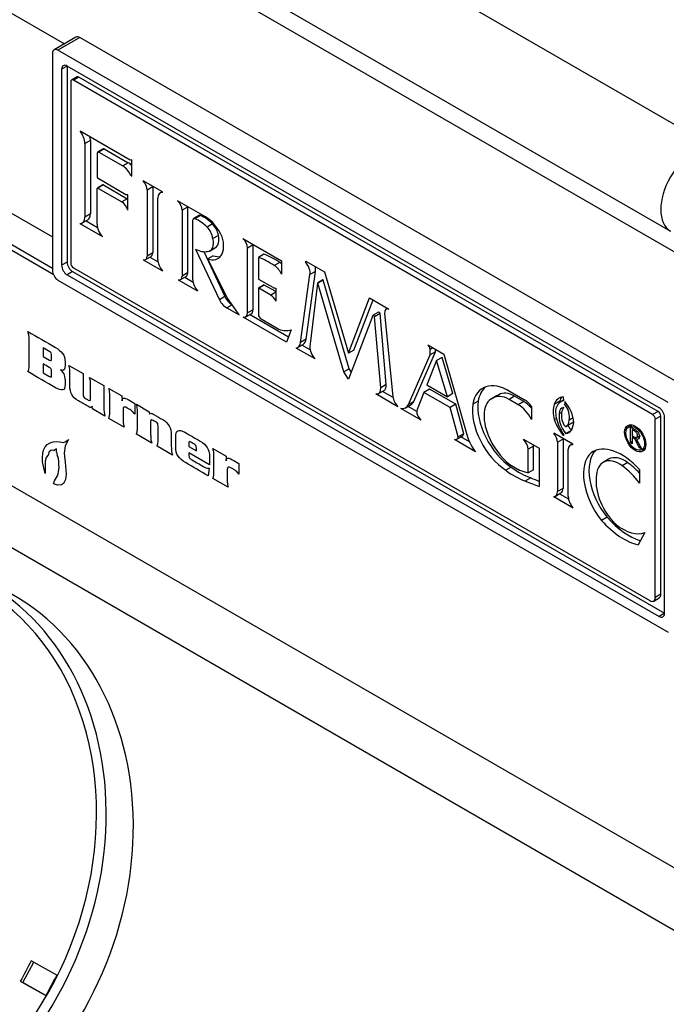
# Model space of a CAD drawing. Units: inches. Extents: x -72 to 114, y -101 to 81.
# Drawn here: x 72 to 74, y 64 to 67 of the extents above; entities that cross this region are included whole.
import ezdxf

# ---------------------------------------------------------------- set-up
doc = ezdxf.new("R2010")
doc.units = ezdxf.units.IN
doc.header["$MEASUREMENT"] = 0
doc.layers.add('Default', color=7, linetype='Continuous')
doc.layers.add('DV3_Default', color=7, linetype='Continuous')

# ---------------------------------------------------------------- blocks, each defined once
blk = doc.blocks.new('SE2')
at = {"layer": 'DV3_Default', "color": 7, "linetype": 'Continuous'}
for p, q in [((69.1013, 69.5513), (77.5866, 64.654)), ((68.8703, 69.1266), (71.9585, 67.3442)), ((68.8704, 68.3531), (71.9126, 66.5973)), ((74.4876, 66.9356), (72.1895, 68.2625)), ((68.9446, 68.1892), (71.9126, 66.4762)), ((69.2948, 67.9655), (71.9153, 66.453)), ((72.0069, 67.9464), (74.305, 66.6195)), ((72.0036, 67.3703), (71.9188, 67.3213)), ((72.0186, 67.3688), (71.9338, 67.3198)), ((74.3804, 66.0052), (72.0186, 67.3688)), ((71.9126, 67.3076), (71.9126, 66.4666)), ((74.2955, 65.9562), (71.9338, 67.3198)), ((71.9691, 67.2586), (71.9479, 67.2463)), ((71.9691, 67.2586), (71.9691, 66.4993)), ((74.2602, 65.9358), (71.9691, 67.2586)), ((71.9479, 67.2463), (71.9479, 66.487)), ((72.0076, 67.2164), (71.9864, 67.2042)), ((72.0151, 67.2157), (71.9939, 67.2035)), ((74.2566, 65.9215), (72.0151, 67.2157)), ((71.9833, 67.1973), (71.9833, 66.4952)), ((74.2354, 65.9092), (71.9939, 67.2035)), ((69.295, 67.0533), (77.7802, 62.1559)), ((72.2132, 66.8944), (72.0194, 67.0063)), ((72.0593, 66.9707), (72.0381, 66.9585)), ((72.0381, 66.9585), (72.0381, 66.6736)), ((72.0593, 66.9707), (72.0593, 66.6859)), ((72.0862, 66.8275), (72.0862, 66.9222)), ((72.1091, 66.9381), (72.0879, 66.9259)), ((72.1131, 66.9377), (72.0919, 66.9255)), ((72.0919, 66.9255), (72.1846, 66.8719)), ((72.1131, 66.9377), (72.2059, 66.8842)), ((72.2059, 66.8842), (72.1846, 66.8719)), ((72.2195, 66.8958), (72.2132, 66.8944)), ((72.2195, 66.8317), (72.2195, 66.8958)), ((69.2372, 66.8462), (77.7225, 61.9488)), ((72.2195, 66.8352), (72.2165, 66.8335)), ((72.1075, 66.7985), (72.0863, 66.7862)), ((72.1097, 66.7982), (72.0884, 66.786)), ((72.1966, 66.7606), (72.089, 66.8228)), ((72.1097, 66.7982), (72.2018, 66.745)), ((72.2165, 66.8335), (72.2195, 66.8317)), ((72.338, 66.7712), (72.2632, 66.8144)), ((72.2632, 66.8144), (72.2632, 66.8118)), ((72.2654, 66.8131), (72.2632, 66.8118)), ((72.0854, 66.6463), (72.0854, 66.7842)), ((72.0884, 66.786), (72.1806, 66.7328)), ((72.2045, 66.7604), (72.1966, 66.7606)), ((72.2045, 66.7), (72.2045, 66.7604)), ((72.3004, 66.7909), (72.2792, 66.7786)), ((72.2792, 66.7786), (72.2792, 66.523)), ((72.3004, 66.7909), (72.3004, 66.5352)), ((72.3373, 66.7716), (72.3293, 66.767)), ((72.338, 66.769), (72.338, 66.7712)), ((72.2018, 66.745), (72.1806, 66.7328)), ((72.3205, 66.5091), (72.3205, 66.7477)), ((72.5046, 66.6743), (72.3965, 66.7368)), ((72.0593, 66.6859), (72.0381, 66.6736)), ((72.4358, 66.7124), (72.4146, 66.7002)), ((72.4146, 66.7002), (72.4146, 66.4453)), ((72.4358, 66.7124), (72.4358, 66.4575)), ((72.0186, 66.6487), (72.1057, 66.5985)), ((72.0279, 66.651), (72.0491, 66.6633)), ((72.0425, 66.6595), (72.0869, 66.6338)), ((72.4559, 66.4314), (72.4559, 66.6629)), ((72.4795, 66.6803), (72.4583, 66.6681)), ((72.4852, 66.6798), (72.464, 66.6675)), ((72.532, 66.6476), (72.5107, 66.6354)), ((72.5548, 66.6028), (72.5335, 66.5905)), ((72.6496, 66.5905), (72.7994, 66.504)), ((72.3004, 66.5352), (72.2792, 66.523)), ((72.4665, 66.5493), (72.5585, 66.3537)), ((72.4979, 66.5399), (72.5797, 66.3659)), ((72.5226, 66.5437), (72.5438, 66.556)), ((72.689, 66.5661), (72.6678, 66.5539)), ((72.6678, 66.3028), (72.6678, 66.5539)), ((72.689, 66.3151), (72.689, 66.5661)), ((72.7309, 66.5302), (72.7096, 66.5179)), ((71.9691, 66.4993), (71.9479, 66.487)), ((72.2636, 66.5088), (72.338, 66.4659)), ((72.2732, 66.5096), (72.2944, 66.5218)), ((72.2889, 66.5187), (72.3214, 66.5)), ((72.535, 66.5242), (72.5138, 66.512)), ((72.5874, 66.3634), (72.5138, 66.512)), ((72.7096, 66.5179), (72.7096, 66.4339)), ((72.7923, 66.4985), (72.7711, 66.4863)), ((72.7994, 66.504), (72.7994, 66.4526)), ((72.893, 66.498), (72.893, 66.5031)), ((72.893, 66.5031), (72.9656, 66.4612)), ((72.8974, 66.5005), (72.893, 66.498)), ((71.9904, 66.4625), (71.9691, 66.4503)), ((71.9904, 66.4625), (74.2814, 65.1397)), ((71.9939, 66.4768), (74.2248, 65.1887)), ((72.4358, 66.4575), (72.4146, 66.4453)), ((72.8943, 66.201), (72.9302, 66.4637)), ((72.9302, 66.4637), (72.909, 66.4514)), ((72.9656, 66.4612), (73.0579, 66.1463)), ((71.9338, 66.4299), (74.2955, 65.0662)), ((71.9691, 66.4503), (74.2602, 65.1275)), ((72.399, 66.4312), (72.4734, 66.3882)), ((72.4086, 66.4319), (72.4298, 66.4442)), ((72.4243, 66.441), (72.4568, 66.4223)), ((72.7096, 66.4339), (72.7653, 66.4018)), ((72.8731, 66.1887), (72.909, 66.4514)), ((72.9379, 66.4181), (72.9092, 66.1722)), ((72.9593, 66.4307), (72.9381, 66.4185)), ((72.9607, 66.4296), (72.9395, 66.4174)), ((73.0401, 66.074), (72.9395, 66.4174)), ((73.0613, 66.0863), (72.9607, 66.4296)), ((72.7096, 66.3976), (72.7097, 66.297)), ((72.7313, 66.4109), (72.7101, 66.3987)), ((72.7325, 66.4108), (72.7113, 66.3985)), ((72.7571, 66.3721), (72.7113, 66.3985)), ((72.7768, 66.3852), (72.7325, 66.4108)), ((72.7768, 66.3835), (72.7571, 66.3721)), ((72.7768, 66.3987), (72.7768, 66.3483)), ((72.5797, 66.3659), (72.5585, 66.3537)), ((72.6357, 66.2947), (72.5874, 66.3634)), ((73.0579, 66.1463), (73.1397, 66.3606)), ((73.0791, 66.1586), (73.1533, 66.3528)), ((73.1397, 66.3606), (73.2142, 66.3176)), ((72.6078, 66.3344), (72.5874, 66.3226)), ((72.5874, 66.3226), (72.6357, 66.2947)), ((72.689, 66.3151), (72.6678, 66.3028)), ((73.1747, 66.3058), (73.1534, 66.2935)), ((73.21, 66.3201), (73.2044, 66.3169)), ((72.8188, 66.189), (72.6501, 66.2864)), ((72.6608, 66.2874), (72.682, 66.2996)), ((72.8261, 66.2093), (72.6758, 66.296)), ((72.7199, 66.2792), (72.7884, 66.2397)), ((73.1526, 66.2925), (73.0583, 66.0456)), ((73.1807, 66.2999), (73.1594, 66.2876)), ((73.1833, 66.0128), (73.1594, 66.2876)), ((73.2045, 66.0251), (73.1807, 66.2999)), ((73.1983, 66.3001), (73.2302, 65.9792)), ((72.8361, 66.2368), (72.8188, 66.189)), ((72.8943, 66.201), (72.8731, 66.1887)), ((71.8761, 66.1672), (71.8761, 66.1346)), ((72.9288, 66.1245), (72.8559, 66.1666)), ((72.8614, 66.1687), (72.8827, 66.181)), ((72.9097, 66.16), (72.878, 66.1783)), ((73.0791, 66.1586), (73.0579, 66.1463)), ((73.3113, 65.9602), (73.3954, 66.1523)), ((73.3652, 66.1787), (73.4274, 66.1428)), ((73.3848, 66.1674), (73.3742, 66.1613)), ((73.3742, 66.1401), (73.3742, 66.1613)), ((73.3954, 66.1523), (73.3742, 66.1401)), ((73.3954, 66.1523), (73.3954, 66.1613)), ((71.8761, 66.1346), (71.901, 66.1203)), ((73.2901, 65.948), (73.3742, 66.1401)), ((73.3994, 66.1183), (73.3616, 66.0239)), ((73.4206, 66.1306), (73.3994, 66.1183)), ((73.441, 65.9781), (73.3994, 66.1183)), ((73.4622, 65.9904), (73.4206, 66.1306)), ((73.4274, 66.1428), (73.5191, 65.8232)), ((71.8762, 66.1055), (71.8762, 66.0702)), ((71.9758, 66.0996), (72.0313, 66.0676)), ((73.0613, 66.0863), (73.0401, 66.074)), ((73.0583, 66.0456), (73.0401, 66.074)), ((73.0692, 66.074), (73.0613, 66.0863)), ((71.8762, 66.0702), (71.8985, 66.0573)), ((72.0562, 66.0532), (72.1116, 66.0212)), ((72.1116, 66.0212), (72.1116, 65.9357)), ((72.1304, 66.0104), (72.1812, 65.9811)), ((73.175, 65.9905), (73.1962, 66.0028)), ((73.2045, 66.0251), (73.1833, 66.0128)), ((73.2308, 65.9749), (73.1894, 65.9989)), ((73.3717, 66.0074), (73.3505, 65.9952)), ((73.3616, 66.0239), (73.441, 65.9781)), ((73.4733, 65.9488), (73.3717, 66.0074)), ((73.6846, 65.9978), (73.7402, 65.9657)), ((72.1812, 65.9811), (72.1819, 65.9628)), ((73.2496, 65.9396), (73.1642, 65.9889)), ((73.3113, 65.9602), (73.2901, 65.948)), ((73.3505, 65.9952), (73.3239, 65.9284)), ((73.4521, 65.9365), (73.3505, 65.9952)), ((73.4622, 65.9904), (73.441, 65.9781)), ((73.5602, 65.9611), (73.539, 65.9488)), ((73.6313, 65.9814), (73.6101, 65.9691)), ((73.6397, 65.986), (73.6185, 65.9738)), ((73.7011, 65.9799), (73.6799, 65.9677)), ((73.7155, 65.9471), (73.6799, 65.9677)), ((73.7368, 65.9593), (73.7011, 65.9799)), ((73.7368, 65.9593), (73.7155, 65.9471)), ((73.8758, 65.9604), (73.8545, 65.9482)), ((73.8903, 65.9644), (73.8807, 65.9589)), ((73.8898, 65.9777), (73.8903, 65.9629)), ((73.8951, 65.9603), (73.8951, 65.9507)), ((72.0673, 65.9309), (72.0662, 65.9419)), ((72.1156, 65.9029), (72.0673, 65.9309)), ((72.2312, 65.9522), (72.2312, 65.9111)), ((72.2372, 65.9488), (72.2871, 65.92)), ((72.2871, 65.92), (72.2884, 65.9106)), ((73.3397, 65.8869), (73.261, 65.9324)), ((73.2791, 65.9352), (73.3003, 65.9475)), ((73.3226, 65.9213), (73.2888, 65.9408)), ((73.4733, 65.9488), (73.4521, 65.9365)), ((73.4829, 65.8224), (73.4521, 65.9365)), ((73.5042, 65.8347), (73.4733, 65.9488)), ((73.7664, 65.9406), (73.7664, 65.8903)), ((73.9004, 65.9538), (73.8951, 65.9507)), ((74.2566, 65.9215), (74.2354, 65.9092)), ((72.1899, 65.8601), (72.1304, 65.8944)), ((73.8631, 65.8945), (73.8545, 65.8896)), ((73.8834, 65.9175), (73.8742, 65.9122)), ((73.9276, 65.8962), (73.9125, 65.8875)), ((74.2672, 65.9031), (74.246, 65.8909)), ((74.246, 65.2009), (74.246, 65.8909)), ((74.2672, 65.2132), (74.2672, 65.9031)), ((74.2814, 65.1397), (74.2814, 65.899)), ((73.8829, 65.8452), (73.8791, 65.843)), ((73.9184, 65.8459), (73.8998, 65.8352)), ((73.9222, 65.8752), (73.901, 65.8629)), ((74.1567, 65.8693), (74.1428, 65.8613)), ((74.1495, 65.8003), (74.1495, 65.8615)), ((74.1566, 65.8504), (74.1566, 65.8273)), ((71.9613, 65.8035), (71.9685, 65.8077)), ((71.9742, 65.8131), (71.9676, 65.8)), ((71.9685, 65.8077), (71.9742, 65.8131)), ((72.2966, 65.7985), (72.2372, 65.8328)), ((73.5501, 65.7654), (73.4682, 65.8127)), ((73.4773, 65.8137), (73.4985, 65.8259)), ((73.5042, 65.8347), (73.4829, 65.8224)), ((73.5263, 65.8037), (73.4931, 65.8228)), ((73.7356, 65.8138), (73.7967, 65.7785)), ((73.9273, 65.7945), (73.853, 65.8374)), ((73.853, 65.8374), (73.853, 65.8332)), ((73.8565, 65.8353), (73.853, 65.8332)), ((73.8888, 65.8141), (73.8676, 65.8019)), ((73.8888, 65.8141), (73.8888, 65.6233)), ((73.8903, 65.8345), (73.8903, 65.8275)), ((74.1628, 65.8241), (74.1566, 65.8205)), ((74.1665, 65.8148), (74.1566, 65.8205)), ((74.1566, 65.8205), (74.1566, 65.7962)), ((74.1877, 65.827), (74.1665, 65.8148)), ((74.1842, 65.7802), (74.1665, 65.8148)), ((74.1714, 65.8192), (74.1832, 65.826)), ((74.1734, 65.8131), (74.1934, 65.775)), ((71.8749, 65.7588), (71.8782, 65.7711)), ((71.8782, 65.7711), (71.8845, 65.7837)), ((71.8845, 65.7837), (71.8922, 65.7927)), ((71.8922, 65.7927), (71.9034, 65.8)), ((71.9058, 65.7694), (71.8993, 65.7651)), ((71.9034, 65.8), (71.9156, 65.8035)), ((71.9102, 65.7709), (71.9058, 65.7694)), ((71.9159, 65.7704), (71.9102, 65.7709)), ((71.9156, 65.8035), (71.9291, 65.8044)), ((71.9287, 65.7769), (71.9207, 65.7716)), ((71.9287, 65.7629), (71.9287, 65.7769)), ((71.9291, 65.8044), (71.9407, 65.8035)), ((71.9407, 65.8035), (71.9543, 65.8011)), ((71.9543, 65.8011), (71.9613, 65.8035)), ((71.962, 65.7878), (71.9582, 65.7591)), ((71.9676, 65.8), (71.962, 65.7878)), ((72.3766, 65.7523), (72.3172, 65.7866)), ((72.4404, 65.7861), (72.4696, 65.7692)), ((72.4696, 65.7692), (72.4696, 65.7793)), ((72.5335, 65.7777), (72.5844, 65.7484)), ((73.7744, 65.7869), (73.7532, 65.7746)), ((73.7532, 65.6831), (73.7532, 65.7746)), ((73.7744, 65.6954), (73.7744, 65.7869)), ((73.7967, 65.7785), (73.7967, 65.6307)), ((73.8676, 65.8019), (73.8676, 65.6111)), ((73.9092, 65.5913), (73.9092, 65.7738)), ((73.9256, 65.7954), (73.9166, 65.7903)), ((73.9273, 65.7915), (73.9273, 65.7945)), ((74.0069, 65.7668), (73.9974, 65.7613)), ((74.1566, 65.8043), (74.1495, 65.8003)), ((74.1566, 65.7962), (74.1495, 65.8003)), ((74.1891, 65.7831), (74.1842, 65.7802)), ((74.1934, 65.775), (74.1842, 65.7802)), ((74.1939, 65.773), (74.2077, 65.7809)), ((71.8739, 65.7429), (71.8749, 65.7588)), ((71.8745, 65.7257), (71.8739, 65.7429)), ((71.8887, 65.7429), (71.8848, 65.7292)), ((71.8848, 65.7292), (71.8848, 65.7082)), ((71.8954, 65.7514), (71.8887, 65.7429)), ((71.8993, 65.7651), (71.8954, 65.7514)), ((71.9357, 65.7385), (71.9304, 65.7538)), ((71.9373, 65.7273), (71.9357, 65.7385)), ((71.9582, 65.7591), (71.9615, 65.7251)), ((72.5204, 65.7143), (72.4404, 65.7605)), ((72.5844, 65.7484), (72.5849, 65.7301)), ((74.0649, 65.7363), (74.0437, 65.724)), ((71.8759, 65.7144), (71.8745, 65.7257)), ((71.8789, 65.7035), (71.8759, 65.7144)), ((71.8842, 65.6804), (71.8789, 65.7035)), ((71.8849, 65.7054), (71.8842, 65.6804)), ((71.8848, 65.7082), (71.8849, 65.7054)), ((71.9377, 65.715), (71.9373, 65.7273)), ((71.9615, 65.7251), (71.966, 65.6783)), ((72.5187, 65.701), (72.5149, 65.6725)), ((72.6344, 65.7195), (72.6344, 65.6784)), ((73.6881, 65.706), (73.6669, 65.6937)), ((73.6833, 65.716), (73.7208, 65.6944)), ((73.7744, 65.6954), (73.7532, 65.6831)), ((74.1393, 65.7229), (74.118, 65.7106)), ((74.1843, 65.6964), (74.1843, 65.6432)), ((71.9169, 65.6421), (71.9206, 65.6528)), ((71.9633, 65.658), (71.9551, 65.6426)), ((71.966, 65.6783), (71.9633, 65.658)), ((72.593, 65.6274), (72.5335, 65.6617)), ((73.7642, 65.6642), (73.743, 65.6519)), ((71.921, 65.6399), (71.9169, 65.6421)), ((71.9324, 65.6357), (71.921, 65.6399)), ((71.9469, 65.637), (71.9324, 65.6357)), ((71.9551, 65.6426), (71.9469, 65.637)), ((73.8888, 65.6233), (73.8676, 65.6111)), ((73.8525, 65.5914), (73.9282, 65.5476)), ((73.8595, 65.5932), (73.8807, 65.6055)), ((73.8756, 65.6025), (73.91, 65.5826)), ((74.0591, 65.5118), (74.0379, 65.4995)), ((74.206, 65.452), (74.1799, 65.4044)), ((74.2398, 65.1872), (74.261, 65.1995)), ((74.2672, 65.2132), (74.246, 65.2009)), ((74.2814, 65.1397), (74.2602, 65.1275)), ((71.7983, 63.7101), (71.8405, 63.7885)), ((71.929, 63.7384), (71.8307, 63.7941)), ((71.7881, 63.7149), (71.8864, 63.6592)), ((71.7881, 63.7149), (71.7983, 63.7101)), ((71.8867, 63.6591), (71.7983, 63.7101))]:
    blk.add_line(p, q, dxfattribs=at)
for centre, radius, start, end in [((71.9209, 66.0486), 0.0406, 356.6614, 55.4239), ((71.8713, 66.0675), 0.1093, 6.5319, 17.054), ((72.0259, 65.9784), 0.1093, 6.5319, 17.054), ((72.1999, 65.9299), 0.0885, 176.2194, 197.7174), ((72.1454, 65.9198), 0.0963, 5.6016, 17.514), ((72.4417, 65.7488), 0.0963, 5.6016, 17.514), ((82.5244, 57.9925), 12.1661, 151.51916, 151.94262), ((83.872, 57.2651), 13.5845, 151.54126, 151.92051)]:
    blk.add_arc(centre, radius, start, end, dxfattribs=at)
for centre, major_axis, ratio, start_param, end_param in [((72.0186, 67.3443), (0.015, -0.026), 0.577324, 2.356141, 3.141593), ((71.9338, 67.2953), (0.015, -0.026), 0.577324, 2.356141, 3.926938), ((71.9691, 67.2341), (0.015, -0.026), 0.577324, 2.356141, 3.926938), ((72.0151, 67.2035), (0.0075, -0.013), 0.577324, 2.356141, 3.141593), ((71.9939, 67.1912), (0.0075, -0.013), 0.577324, 2.356141, 3.926938), ((72.0011, 66.9798), (-0.0261, 0.0452), 0.577324, 3.926938, 4.980365), ((72.0223, 66.9921), (-0.0261, 0.0452), 0.577324, 3.926938, 4.226227), ((74.3963, 66.7776), (-0.0913, -0.158), 0.577333, 3.149128, 6.282788), ((72.0919, 66.9189), (0.004, -0.00692), 0.577324, 2.356141, 3.926938), ((72.1131, 66.9312), (0.004, -0.00692), 0.577324, 2.356141, 3.141593), ((72.2059, 66.8405), (-0.0267, 0.0463), 0.577324, 5.129418, 5.497734), ((72.1846, 66.8283), (-0.0267, 0.0463), 0.577324, 4.496844, 5.497734), ((72.089, 66.8259), (0.00195, -0.00337), 0.577324, 3.926938, 5.497734), ((72.1097, 66.7947), (0.00216, -0.00374), 0.577324, 2.356141, 3.141593), ((72.2578, 66.791), (-0.0152, 0.0263), 0.577324, 3.926938, 5.243159), ((72.0884, 66.7825), (0.00216, -0.00374), 0.577324, 2.356141, 3.926938), ((72.279, 66.8033), (-0.0152, 0.0263), 0.577324, 3.926938, 4.009629), ((72.3504, 66.7304), (0.0211, -0.0366), 0.577324, 2.784625, 3.926938), ((72.1806, 66.7032), (-0.0181, 0.0314), 0.577324, 4.295152, 5.497734), ((72.2018, 66.7154), (-0.0181, 0.0314), 0.577324, -0.891639, -0.785451), ((72.3914, 66.7136), (-0.0164, 0.0284), 0.577324, 3.926938, 5.277698), ((72.0244, 66.706), (-0.0247, 0.0427), 0.577324, 3.141593, 3.926938), ((72.4126, 66.7258), (-0.0164, 0.0284), 0.577324, 3.926938, 3.988341), ((72.0032, 66.6937), (-0.0247, 0.0427), 0.577324, 2.814605, 3.926938), ((72.1196, 66.6265), (0.0242, -0.0419), 0.577324, 3.926938, 5.077787), ((72.464, 66.6582), (0.00571, -0.00988), 0.577324, 2.356141, 3.926938), ((72.4774, 66.5358), (-0.0765, 0.1325), 0.577324, 5.184361, 5.621699), ((72.4852, 66.6704), (0.00571, -0.00988), 0.577324, 2.356141, 3.141593), ((72.4986, 66.548), (-0.0765, 0.1325), 0.577324, 5.184361, 5.621699), ((72.5054, 66.5852), (0.0543, -0.0941), 0.577324, 1.375803, 2.366267), ((72.5187, 66.6158), (-0.026, 0.045), 0.577324, 4.112803, 5.127652), ((72.4975, 66.6035), (-0.026, 0.045), 0.577324, 4.112803, 5.127652), ((72.4907, 66.599), (-0.0319, 0.0553), 0.577324, 2.872524, 4.244186), ((72.5008, 66.6039), (-0.0525, 0.0909), 0.577324, 2.532553, 4.326404), ((72.5119, 66.6113), (-0.0319, 0.0553), 0.577324, 3.141593, 4.244186), ((72.6446, 66.5673), (0.0164, -0.0284), 0.577324, 0.785345, 2.136105), ((72.6658, 66.5795), (0.0164, -0.0284), 0.577324, 0.785345, 0.846748), ((72.2798, 66.5472), (-0.0146, 0.0253), 0.577324, 3.141593, 3.926938), ((72.4612, 66.658), (0.0648, -0.1122), 0.577324, 5.555421, 6.09807), ((72.7757, 66.2045), (-0.1863, 0.3227), 0.577324, -0.848318, -0.614321), ((71.9904, 66.487), (-0.015, 0.026), 0.577324, 0.785345, 2.356141), ((71.9939, 66.489), (-0.0075, 0.013), 0.577324, 0.785345, 2.356141), ((72.2585, 66.5349), (-0.0146, 0.0253), 0.577324, 2.603325, 3.926938), ((72.3528, 66.4904), (0.0228, -0.0395), 0.577324, 3.926938, 5.021164), ((72.522, 66.6161), (-0.0525, 0.0909), 0.577324, 2.532553, 2.938122), ((72.7545, 66.1922), (-0.1863, 0.3227), 0.577324, -0.848318, -0.614321), ((72.7898, 66.4551), (0.0275, -0.0476), 0.577324, -4.17511, -3.989911), ((72.8812, 66.4748), (0.0202, -0.0349), 0.577324, 0.56052, 1.929511), ((71.9338, 66.4544), (-0.015, 0.026), 0.577324, 0.785345, 2.356141), ((71.9691, 66.4748), (-0.015, 0.026), 0.577324, 0.785345, 2.356141), ((72.4152, 66.4695), (-0.0146, 0.0253), 0.577324, 3.141593, 3.926938), ((72.7686, 66.4429), (0.0275, -0.0476), 0.577324, 1.443466, 2.293274), ((72.9024, 66.4871), (0.0202, -0.0349), 0.577324, 0.56052, 1.113467), ((72.3939, 66.4572), (-0.0146, 0.0253), 0.577324, 2.603325, 3.926938), ((72.4882, 66.4128), (0.0228, -0.0395), 0.577324, 3.926938, 5.021164), ((72.9387, 66.4175), (0.000576, -0.000998), 0.577324, 1.172158, 3.80126), ((72.9599, 66.4297), (0.000576, -0.000998), 0.577324, 1.172158, 3.141588), ((72.7113, 66.3967), (0.00115, -0.00199), 0.577324, 2.356141, 3.926938), ((72.7325, 66.4089), (0.00115, -0.00199), 0.577324, 2.356141, 3.141595), ((72.7653, 66.4278), (0.016, -0.0276), 0.577324, 5.497734, 6.031041), ((72.5837, 66.3608), (-0.0223, 0.0385), 0.577324, 1.425802, 2.47364), ((72.6049, 66.3731), (-0.0223, 0.0385), 0.577324, 1.425802, 2.41926), ((72.7571, 66.345), (0.0166, -0.0287), 0.577324, 1.358012, 2.356141), ((72.6439, 66.3166), (-0.0169, 0.0292), 0.577324, 2.617171, 3.926938), ((72.6651, 66.3288), (-0.0169, 0.0292), 0.577324, 3.141593, 3.926938), ((73.1771, 66.3015), (0.00249, -0.00432), 0.577324, 0.890497, 3.141591), ((73.2194, 66.2909), (0.015, -0.026), 0.577324, 2.602238, 4.048053), ((72.7199, 66.2911), (-0.0072, 0.0125), 0.577324, 0.785345, 2.356141), ((73.1559, 66.2892), (0.00249, -0.00432), 0.577324, 0.890497, 3.580147), ((72.7686, 66.3761), (0.0778, -0.1348), 0.577324, 5.679084, 6.157711), ((72.8324, 66.2191), (-0.0291, 0.0504), 0.577324, 2.964903, 3.781628), ((72.8536, 66.2314), (-0.0291, 0.0504), 0.577324, 3.141593, 3.781628), ((72.9384, 66.1511), (-0.0208, 0.0361), 0.577324, 0.659667, 2.023284), ((73.3635, 66.1675), (0.0076, -0.0131), 0.577324, 0.785345, 2.196612), ((73.6788, 65.8369), (0.1007, -0.1743), 0.577324, 2.315454, 3.735813), ((73.1546, 66.0259), (-0.0204, 0.0354), 0.577324, 2.697813, 4.032089), ((73.1758, 66.0382), (-0.0204, 0.0354), 0.577324, 3.141593, 4.032089), ((73.7, 65.8492), (0.1007, -0.1743), 0.577324, 3.247184, 3.735813), ((73.2601, 65.9661), (-0.0213, 0.0369), 0.577324, 0.90646, 1.998641), ((73.2652, 66.0083), (-0.0351, 0.0608), 0.577324, 3.141593, 3.543235), ((73.6967, 65.8599), (0.0974, -0.1688), 0.577324, 3.785396, 5.435749), ((73.6741, 65.8584), (0.0639, -0.1107), 0.577324, 3.063993, 3.862588), ((73.6799, 65.8675), (0.0613, -0.1062), 0.577324, 2.356141, 3.196298), ((73.6953, 65.8706), (0.0639, -0.1107), 0.577324, 3.085476, 3.141593), ((73.7011, 65.8798), (0.0613, -0.1062), 0.577324, 2.356141, 3.141593), ((73.7377, 65.8843), (0.0456, -0.0791), 0.577324, 1.894314, 2.370077), ((73.7451, 65.9289), (-0.0211, 0.0365), 0.577324, 4.69909, 5.662218), ((73.9253, 65.8822), (0.0523, -0.0906), 0.577324, 2.856482, 3.62918), ((73.9373, 65.861), (0.0566, -0.098), 0.577324, 2.983893, 3.630037), ((73.9626, 65.881), (-0.064, 0.1108), 0.577324, 0.50138, 0.571823), ((73.9465, 65.8945), (0.0523, -0.0906), 0.577324, 3.345682, 3.62918), ((73.8669, 65.9114), (0.0446, -0.0773), 0.577324, 0.835398, 1.892797), ((73.244, 65.996), (-0.0351, 0.0608), 0.577324, 2.70616, 3.543235), ((73.3436, 65.9085), (-0.0149, 0.0258), 0.577324, 0.42732, 2.167596), ((73.6755, 65.8476), (0.0974, -0.1688), 0.577324, 3.785396, 5.435749), ((73.7164, 65.872), (0.0456, -0.0791), 0.577324, 1.470688, 2.370077), ((73.9414, 65.8688), (-0.064, 0.1108), 0.577324, 0.50138, 1.06931), ((73.9343, 65.8776), (-0.0525, 0.091), 0.577324, 0.643558, 1.301508), ((73.9084, 65.8925), (0.0242, -0.0418), 0.577324, 2.867314, 3.926938), ((73.9389, 65.8735), (-0.04, 0.0692), 0.577324, 0.205222, 1.046103), ((73.869, 65.924), (-0.0315, 0.0546), 0.577324, 3.704134, 4.873626), ((74.2566, 65.9092), (0.0075, -0.013), 0.577324, 0.785345, 2.356141), ((74.2602, 65.9113), (0.015, -0.026), 0.577324, 0.785345, 2.356141), ((73.688, 65.8425), (-0.0742, 0.1285), 0.577324, 0.66472, 1.341968), ((73.9267, 65.892), (0.0577, -0.0999), 0.577324, 4.413371, 4.87451), ((73.9222, 65.8726), (-0.0347, 0.06), 0.577324, 0.573679, 1.881848), ((73.905, 65.8821), (0.015, -0.026), 0.577324, 4.169813, 5.082582), ((73.875, 65.9092), (-0.0265, 0.046), 0.577324, 3.121882, 3.926938), ((73.8962, 65.9214), (-0.0265, 0.046), 0.577324, 3.121882, 3.457449), ((74.2354, 65.897), (0.0075, -0.013), 0.577324, 0.785345, 2.356141), ((73.922, 65.8734), (-0.0416, 0.072), 0.577324, 1.259763, 1.786558), ((73.8981, 65.8681), (0.00295, -0.00511), 0.577324, 5.083478, 6.26292), ((73.8616, 65.9228), (-0.0484, 0.0838), 0.577324, 2.947821, 3.867601), ((73.9434, 65.8849), (-0.0347, 0.06), 0.577324, 1.539002, 1.881848), ((74.1896, 65.8294), (0.029, -0.0502), 0.577324, 3.515969, 3.637923), ((73.4624, 65.8394), (-0.0149, 0.0257), 0.577324, 2.638067, 3.714464), ((73.4836, 65.8516), (-0.0149, 0.0257), 0.577324, 3.141593, 3.714464), ((73.5815, 65.8158), (-0.0474, 0.0822), 0.577324, 1.163495, 1.869436), ((73.6993, 65.8399), (-0.0823, 0.1425), 0.577324, 1.315566, 2.218359), ((73.7264, 65.7901), (0.0189, -0.0328), 0.577324, 0.785345, 2.007234), ((73.8468, 65.8139), (-0.0147, 0.0255), 0.577324, 3.926938, 5.196256), ((73.868, 65.8261), (-0.0147, 0.0255), 0.577324, 3.926938, 4.033623), ((71.9103, 65.7888), (-0.0101, 0.0174), 0.577324, 2.766467, 3.178), ((73.7476, 65.8023), (0.0189, -0.0328), 0.577324, 0.785345, 0.932914), ((73.9346, 65.7591), (0.018, -0.0311), 0.577324, 2.648903, 3.926938), ((74.128, 65.6113), (0.0983, -0.1702), 0.577324, 3.303479, 4.978729), ((74.1164, 65.5662), (0.1143, -0.198), 0.577324, 1.922774, 3.183066), ((74.1896, 65.8294), (0.029, -0.0502), 0.577324, -0.49633, -0.374376), ((71.9445, 65.7538), (-0.0112, 0.0194), 0.577324, 0.785543, 1.249349), ((74.1068, 65.5991), (0.0983, -0.1702), 0.577324, 3.261697, 4.978729), ((74.107, 65.6144), (0.0633, -0.1096), 0.577324, 2.232885, 3.926938), ((74.1283, 65.6266), (0.0633, -0.1096), 0.577324, 2.232885, 3.141593), ((71.8314, 65.7714), (0.0753, -0.1304), 0.577324, 0.207977, 0.826034), ((73.6999, 65.9187), (0.1513, -0.262), 0.577324, 5.343073, 5.70077), ((73.7211, 65.931), (0.1513, -0.262), 0.577324, 5.343073, 5.70077), ((73.6444, 66.278), (0.3348, -0.5798), 0.577324, -0.623501, -0.553712), ((74.1052, 65.5641), (-0.0947, 0.164), 0.577324, 4.865532, 5.401657), ((74.1264, 65.5764), (-0.0947, 0.164), 0.577324, 5.050497, 5.401657), ((73.6546, 66.7345), (0.6216, -1.0765), 0.577324, -0.66046, -0.623135), ((74.1265, 65.5858), (-0.0778, 0.1348), 0.577324, 0.648262, 2.056718), ((73.6334, 66.7223), (0.6216, -1.0765), 0.577324, -0.66046, -0.598628), ((73.8612, 65.6393), (-0.0195, 0.0338), 0.577324, 3.141593, 3.926938), ((73.84, 65.627), (-0.0195, 0.0338), 0.577324, 2.824536, 3.926938), ((73.9397, 65.5737), (0.0216, -0.0374), 0.577324, 3.926938, 5.111584), ((74.1448, 65.6675), (0.1395, -0.2416), 0.577324, 5.048351, 5.721425), ((71.0627, 64.1868), (-0.5035, -1.0887), 0.815391, 0, 3.922065), ((74.1236, 65.6552), (0.1395, -0.2416), 0.577324, 5.048351, 5.787458), ((74.1187, 65.6253), (0.0973, -0.1686), 0.577324, 5.317599, 6.184939), ((71.0783, 64.1795), (-0.5142, -1.1119), 0.815391, 0, 3.141593), ((71.1834, 64.1309), (-0.5142, -1.1119), 0.815391, 0, 3.141593), ((74.2248, 65.2132), (-0.015, 0.026), 0.577324, 2.356141, 3.926938), ((74.246, 65.2254), (-0.015, 0.026), 0.577324, 3.141593, 3.926938), ((74.2602, 65.152), (-0.015, 0.026), 0.577324, 2.356141, 3.926938)]:
    blk.add_ellipse(centre, major_axis=major_axis, ratio=ratio, start_param=start_param, end_param=end_param, dxfattribs=at)
for major_axis in [(0.029, -0.0502), (0.0255, -0.0442)]:
    blk.add_ellipse((74.1683, 65.8171), major_axis=major_axis, ratio=0.577324, dxfattribs=at)
for points, knots in [([(71.817, 66.2304), (71.8529, 66.2097), (71.8889, 66.1889), (71.9248, 66.1682), (71.9361, 66.1617), (71.9451, 66.1541), (71.9582, 66.137), (71.9615, 66.1265), (71.9615, 66.1136), (71.9615, 66.1086), (71.9615, 66.1037), (71.9615, 66.0987), (71.9615, 66.0869), (71.9586, 66.0808), (71.9505, 66.08), (71.9475, 66.0806), (71.944, 66.082)], [0, 0, 0, 0, 0.514323, 0.514323, 0.514323, 0.642797, 0.642797, 0.771272, 0.771272, 0.771272, 0.833063, 0.833063, 0.833063, 0.94894, 0.94894, 1, 1, 1, 1]), ([(71.817, 66.0753), (71.8188, 66.0792), (71.8203, 66.0829), (71.822, 66.0896), (71.8224, 66.0931), (71.8224, 66.0969), (71.8224, 66.1323), (71.8224, 66.1677), (71.8223, 66.203), (71.8223, 66.2072), (71.822, 66.2113), (71.8204, 66.2188), (71.819, 66.2239), (71.817, 66.2304)], [0, 0, 0, 0, 0.081762, 0.081762, 0.163525, 0.163525, 0.163525, 0.838995, 0.838995, 0.838995, 0.919497, 0.919497, 1, 1, 1, 1]), ([(71.901, 66.1203), (71.9045, 66.1182), (71.9068, 66.1178), (71.9089, 66.1203), (71.9094, 66.1233), (71.9094, 66.1282), (71.9094, 66.1301), (71.9094, 66.1321), (71.9094, 66.134), (71.9094, 66.1403), (71.9089, 66.1444), (71.9068, 66.1487), (71.905, 66.1505), (71.9024, 66.152), (71.8937, 66.157), (71.8849, 66.1621), (71.8761, 66.1672)], [0, 0, 0, 0, 0.128332, 0.128332, 0.256664, 0.256664, 0.256664, 0.335396, 0.335396, 0.335396, 0.462697, 0.462697, 0.589997, 0.589997, 0.589997, 1, 1, 1, 1]), ([(71.9615, 66.0462), (71.9615, 66.0393), (71.9615, 66.0324), (71.9615, 66.0254), (71.9615, 66.0125), (71.9582, 66.0055), (71.9453, 66.0036), (71.9362, 66.0065), (71.9248, 66.0131), (71.8889, 66.0338), (71.853, 66.0545), (71.817, 66.0753)], [0, 0, 0, 0, 0.100076, 0.100076, 0.100076, 0.250338, 0.250338, 0.4006, 0.4006, 0.4006, 1, 1, 1, 1]), ([(71.8985, 66.0573), (71.9024, 66.055), (71.9053, 66.054), (71.9069, 66.0543), (71.9086, 66.0546), (71.9094, 66.0568), (71.9094, 66.0609), (71.9094, 66.0659), (71.9094, 66.0709), (71.9094, 66.076), (71.9094, 66.0805), (71.9088, 66.0837), (71.9078, 66.0855), (71.9067, 66.0874), (71.904, 66.0894), (71.8997, 66.0919), (71.8918, 66.0964), (71.884, 66.1009), (71.8762, 66.1055)], [0, 0, 0, 0, 0.125113, 0.125113, 0.125113, 0.236173, 0.236173, 0.236173, 0.425312, 0.425312, 0.425312, 0.537698, 0.537698, 0.537698, 0.659087, 0.659087, 0.659087, 1, 1, 1, 1]), ([(72.0662, 65.9419), (72.066, 65.9379), (72.0644, 65.9361), (72.0614, 65.9365), (72.0584, 65.9368), (72.0543, 65.9383), (72.0492, 65.9413), (72.0371, 65.9483), (72.0249, 65.9553), (72.0128, 65.9623), (72.0002, 65.9695), (71.9916, 65.9776), (71.9869, 65.9867), (71.9823, 65.9957), (71.9799, 66.0075), (71.9799, 66.0223), (71.9799, 66.0388), (71.9799, 66.0554), (71.9799, 66.072), (71.9799, 66.0746), (71.9799, 66.0773), (71.9799, 66.08)], [0, 0, 0, 0, 0.055762, 0.055762, 0.055762, 0.131174, 0.131174, 0.131174, 0.351989, 0.351989, 0.351989, 0.521955, 0.521955, 0.521955, 0.696515, 0.696515, 0.696515, 0.957801, 0.957801, 0.957801, 1, 1, 1, 1]), ([(72.0313, 66.0676), (72.0314, 66.0417), (72.0314, 66.0157), (72.0314, 65.9898), (72.0314, 65.9849), (72.0318, 65.9812), (72.033, 65.9787), (72.0341, 65.9762), (72.0362, 65.9739), (72.0396, 65.972), (72.0433, 65.9699), (72.047, 65.9677), (72.0508, 65.9655), (72.0547, 65.9633), (72.0573, 65.9625), (72.0584, 65.9632), (72.0595, 65.964), (72.0602, 65.9668), (72.0602, 65.9718), (72.0602, 65.9881), (72.0602, 66.0044), (72.0602, 66.0208), (72.0602, 66.0274), (72.06, 66.0324), (72.0597, 66.036), (72.0594, 66.0395), (72.059, 66.0422), (72.0585, 66.0439), (72.058, 66.0455), (72.0572, 66.0487), (72.0562, 66.0532)], [0, 0, 0, 0, 0.372562, 0.372562, 0.372562, 0.423036, 0.423036, 0.423036, 0.463487, 0.463487, 0.463487, 0.525625, 0.525625, 0.525625, 0.569931, 0.569931, 0.569931, 0.61784, 0.61784, 0.61784, 0.852767, 0.852767, 0.852767, 0.924477, 0.924477, 0.924477, 0.9595, 0.9595, 0.9595, 1, 1, 1, 1]), ([(72.1304, 65.8944), (72.1322, 65.8988), (72.1332, 65.9028), (72.1342, 65.9099), (72.1345, 65.9145), (72.1345, 65.92), (72.1345, 65.9409), (72.1345, 65.9618), (72.1345, 65.9828), (72.1345, 65.9854), (72.1345, 65.9882), (72.1345, 65.9908)], [0, 0, 0, 0, 0.143569, 0.143569, 0.287138, 0.287138, 0.287138, 0.919194, 0.919194, 0.919194, 1, 1, 1, 1]), ([(72.1819, 65.9628), (72.182, 65.9693), (72.1841, 65.9727), (72.1881, 65.973), (72.1921, 65.9734), (72.198, 65.9713), (72.2055, 65.9671), (72.2141, 65.9622), (72.2226, 65.9572), (72.2312, 65.9522)], [0, 0, 0, 0, 0.245159, 0.245159, 0.245159, 0.555576, 0.555576, 0.555576, 1, 1, 1, 1]), ([(72.2312, 65.9111), (72.2268, 65.9164), (72.2232, 65.9203), (72.2173, 65.9253), (72.2137, 65.9277), (72.2095, 65.9302), (72.2063, 65.9322), (72.2031, 65.9339), (72.1999, 65.9358), (72.1954, 65.9384), (72.1919, 65.9392), (72.1895, 65.9381), (72.1871, 65.9371), (72.1858, 65.9342), (72.1858, 65.9294), (72.1858, 65.9172), (72.1858, 65.9051), (72.1858, 65.8929), (72.1858, 65.8859), (72.186, 65.8804), (72.1868, 65.8727), (72.1879, 65.8672), (72.1899, 65.8601)], [0, 0, 0, 0, 0.10122, 0.10122, 0.20244, 0.20244, 0.20244, 0.287966, 0.287966, 0.287966, 0.38651, 0.38651, 0.38651, 0.479642, 0.479642, 0.479642, 0.760711, 0.760711, 0.760711, 0.880356, 0.880356, 1, 1, 1, 1]), ([(72.2372, 65.8328), (72.239, 65.8371), (72.2401, 65.8411), (72.241, 65.8483), (72.2412, 65.8529), (72.2412, 65.8584), (72.2412, 65.8793), (72.2412, 65.9002), (72.2412, 65.9212), (72.2412, 65.9238), (72.2412, 65.9266), (72.2412, 65.9292)], [0, 0, 0, 0, 0.143545, 0.143545, 0.28709, 0.28709, 0.28709, 0.919189, 0.919189, 0.919189, 1, 1, 1, 1]), ([(72.2884, 65.9106), (72.2889, 65.9131), (72.2905, 65.9142), (72.2935, 65.9141), (72.2963, 65.9139), (72.3001, 65.9123), (72.3049, 65.9097), (72.3166, 65.9032), (72.3283, 65.8962), (72.34, 65.8894), (72.3507, 65.8833), (72.3588, 65.8751), (72.3643, 65.8651), (72.3699, 65.855), (72.3726, 65.8439), (72.3726, 65.8317), (72.3726, 65.8162), (72.3726, 65.8006), (72.3726, 65.7851), (72.3726, 65.778), (72.3728, 65.7725), (72.3732, 65.7687), (72.3736, 65.7647), (72.3747, 65.7593), (72.3766, 65.7523)], [0, 0, 0, 0, 0.044479, 0.044479, 0.044479, 0.111004, 0.111004, 0.111004, 0.311505, 0.311505, 0.311505, 0.463546, 0.463546, 0.463546, 0.616163, 0.616163, 0.616163, 0.846578, 0.846578, 0.846578, 0.926027, 0.926027, 0.926027, 1, 1, 1, 1]), ([(72.3172, 65.7866), (72.3189, 65.7907), (72.3201, 65.7944), (72.3205, 65.7978), (72.321, 65.801), (72.3212, 65.8052), (72.3212, 65.8102), (72.3212, 65.828), (72.3212, 65.8458), (72.3212, 65.8636), (72.3212, 65.868), (72.3207, 65.8713), (72.3198, 65.8734), (72.3188, 65.8755), (72.3167, 65.8776), (72.3133, 65.8796), (72.3085, 65.8823), (72.3038, 65.8851), (72.299, 65.8878), (72.2947, 65.8903), (72.2926, 65.8886), (72.2926, 65.8829), (72.2926, 65.8657), (72.2926, 65.8485), (72.2926, 65.8312), (72.2926, 65.8242), (72.2928, 65.8187), (72.2936, 65.811), (72.2947, 65.8055), (72.2966, 65.7985)], [0, 0, 0, 0, 0.06523, 0.06523, 0.06523, 0.126807, 0.126807, 0.126807, 0.381362, 0.381362, 0.381362, 0.425669, 0.425669, 0.425669, 0.464686, 0.464686, 0.464686, 0.54339, 0.54339, 0.54339, 0.605253, 0.605253, 0.605253, 0.85186, 0.85186, 0.85186, 0.92593, 0.92593, 1, 1, 1, 1]), ([(72.5149, 65.6725), (72.4856, 65.6894), (72.4564, 65.7063), (72.4271, 65.7232), (72.4141, 65.7307), (72.4046, 65.739), (72.3924, 65.7577), (72.3894, 65.77), (72.3894, 65.7851), (72.3894, 65.7971), (72.3894, 65.8091), (72.3894, 65.8211), (72.3894, 65.835), (72.3922, 65.8435), (72.3977, 65.8465), (72.4034, 65.8497), (72.4122, 65.8476), (72.4243, 65.8408), (72.4441, 65.8295), (72.464, 65.8179), (72.4838, 65.8064), (72.4967, 65.799), (72.506, 65.7907), (72.5117, 65.7816), (72.5175, 65.7725), (72.5204, 65.7606), (72.5204, 65.7459), (72.5204, 65.7353), (72.5204, 65.7248), (72.5204, 65.7143)], [0, 0, 0, 0, 0.230585, 0.230585, 0.230585, 0.309064, 0.309064, 0.387544, 0.387544, 0.387544, 0.469574, 0.469574, 0.469574, 0.543694, 0.543694, 0.543694, 0.618595, 0.618595, 0.618595, 0.774904, 0.774904, 0.774904, 0.852345, 0.852345, 0.852345, 0.928221, 0.928221, 0.928221, 1, 1, 1, 1]), ([(74.1495, 65.8615), (74.1545, 65.8586), (74.1594, 65.8558), (74.1644, 65.8529), (74.1676, 65.8511), (74.1703, 65.8493), (74.1724, 65.8476), (74.1745, 65.8458), (74.1764, 65.8439), (74.1781, 65.8417), (74.18, 65.8392), (74.1816, 65.8365), (74.1837, 65.831), (74.1842, 65.828), (74.1842, 65.8203), (74.1833, 65.8172), (74.1814, 65.8153), (74.1794, 65.8135), (74.1768, 65.8127), (74.1734, 65.8131)], [0, 0, 0, 0, 0.235121, 0.235121, 0.235121, 0.362939, 0.362939, 0.362939, 0.461472, 0.461472, 0.461472, 0.575358, 0.575358, 0.689244, 0.689244, 0.842018, 0.842018, 0.842018, 1, 1, 1, 1]), ([(74.1769, 65.8284), (74.1769, 65.8302), (74.1766, 65.8319), (74.1761, 65.8335), (74.1756, 65.8352), (74.1747, 65.8369), (74.1734, 65.8385), (74.1724, 65.8399), (74.1712, 65.8412), (74.1698, 65.8423), (74.1684, 65.8434), (74.1668, 65.8445), (74.1649, 65.8456), (74.1621, 65.8473), (74.1593, 65.8488), (74.1566, 65.8504)], [0, 0, 0, 0, 0.164133, 0.164133, 0.164133, 0.324227, 0.324227, 0.324227, 0.478396, 0.478396, 0.478396, 0.673388, 0.673388, 0.673388, 1, 1, 1, 1]), ([(74.1566, 65.8273), (74.159, 65.8259), (74.1613, 65.8245), (74.1637, 65.8231), (74.1659, 65.8219), (74.1679, 65.8209), (74.1712, 65.8199), (74.1726, 65.82), (74.1738, 65.8205), (74.1748, 65.821), (74.1756, 65.8219), (74.1761, 65.8231), (74.1766, 65.8243), (74.1769, 65.8261), (74.1769, 65.8284)], [0, 0, 0, 0, 0.263114, 0.263114, 0.263114, 0.461063, 0.461063, 0.659011, 0.659011, 0.659011, 0.814524, 0.814524, 0.814524, 1, 1, 1, 1]), ([(72.4696, 65.7793), (72.4696, 65.7839), (72.4693, 65.787), (72.4674, 65.7902), (72.466, 65.7914), (72.464, 65.7926), (72.4578, 65.7962), (72.4516, 65.7997), (72.4454, 65.8033), (72.4434, 65.8045), (72.4421, 65.8047), (72.4408, 65.803), (72.4404, 65.8009), (72.4404, 65.7976), (72.4404, 65.7938), (72.4404, 65.7899), (72.4404, 65.7861)], [0, 0, 0, 0, 0.113032, 0.113032, 0.238624, 0.238624, 0.238624, 0.602011, 0.602011, 0.602011, 0.70367, 0.70367, 0.805329, 0.805329, 0.805329, 1, 1, 1, 1]), ([(72.4404, 65.7605), (72.4404, 65.7581), (72.4404, 65.7558), (72.4404, 65.7535), (72.4404, 65.7478), (72.4413, 65.7438), (72.4429, 65.7414), (72.4446, 65.739), (72.4478, 65.7364), (72.453, 65.7334), (72.4673, 65.7252), (72.4816, 65.7169), (72.4959, 65.7086), (72.4999, 65.7063), (72.5035, 65.7046), (72.5067, 65.7033), (72.5098, 65.702), (72.5138, 65.7014), (72.5187, 65.701)], [0, 0, 0, 0, 0.064728, 0.064728, 0.064728, 0.170918, 0.170918, 0.170918, 0.28345, 0.28345, 0.28345, 0.746728, 0.746728, 0.746728, 0.863203, 0.863203, 0.863203, 1, 1, 1, 1]), ([(72.5335, 65.6617), (72.5353, 65.6661), (72.5364, 65.6701), (72.5369, 65.6737), (72.5373, 65.6772), (72.5375, 65.6819), (72.5375, 65.6874), (72.5375, 65.7083), (72.5375, 65.7292), (72.5375, 65.7501), (72.5375, 65.7528), (72.5375, 65.7555), (72.5375, 65.7582)], [0, 0, 0, 0, 0.145023, 0.145023, 0.145023, 0.287021, 0.287021, 0.287021, 0.919181, 0.919181, 0.919181, 1, 1, 1, 1]), ([(72.5849, 65.7301), (72.585, 65.7367), (72.5871, 65.7401), (72.5912, 65.7404), (72.5952, 65.7406), (72.601, 65.7387), (72.6086, 65.7344), (72.6172, 65.7296), (72.6258, 65.7245), (72.6344, 65.7195)], [0, 0, 0, 0, 0.246035, 0.246035, 0.246035, 0.556023, 0.556023, 0.556023, 1, 1, 1, 1]), ([(72.6344, 65.6784), (72.63, 65.6837), (72.6263, 65.6877), (72.6204, 65.6927), (72.6167, 65.6951), (72.6126, 65.6976), (72.6094, 65.6995), (72.6061, 65.7013), (72.6029, 65.7032), (72.5985, 65.7057), (72.595, 65.7065), (72.5926, 65.7055), (72.5901, 65.7045), (72.5889, 65.7016), (72.5889, 65.6967), (72.5889, 65.6846), (72.5889, 65.6724), (72.589, 65.6602), (72.589, 65.6532), (72.5891, 65.6477), (72.5899, 65.64), (72.591, 65.6345), (72.593, 65.6274)], [0, 0, 0, 0, 0.101589, 0.101589, 0.203178, 0.203178, 0.203178, 0.288686, 0.288686, 0.288686, 0.387148, 0.387148, 0.387148, 0.479816, 0.479816, 0.479816, 0.760934, 0.760934, 0.760934, 0.880467, 0.880467, 1, 1, 1, 1])]:
    blk.add_open_spline(points, degree=3, knots=knots, dxfattribs=at)
blk.add_open_spline([(73.8903, 65.8275), (73.8847, 65.8353), (73.8791, 65.843)], degree=2, dxfattribs=at)

msp = doc.modelspace()

# ---------------------------------------------------------------- block references
at = {"layer": 'Default'}
msp.add_blockref('SE2', (0, 0), dxfattribs=at)

doc.saveas('drawing.dxf')
